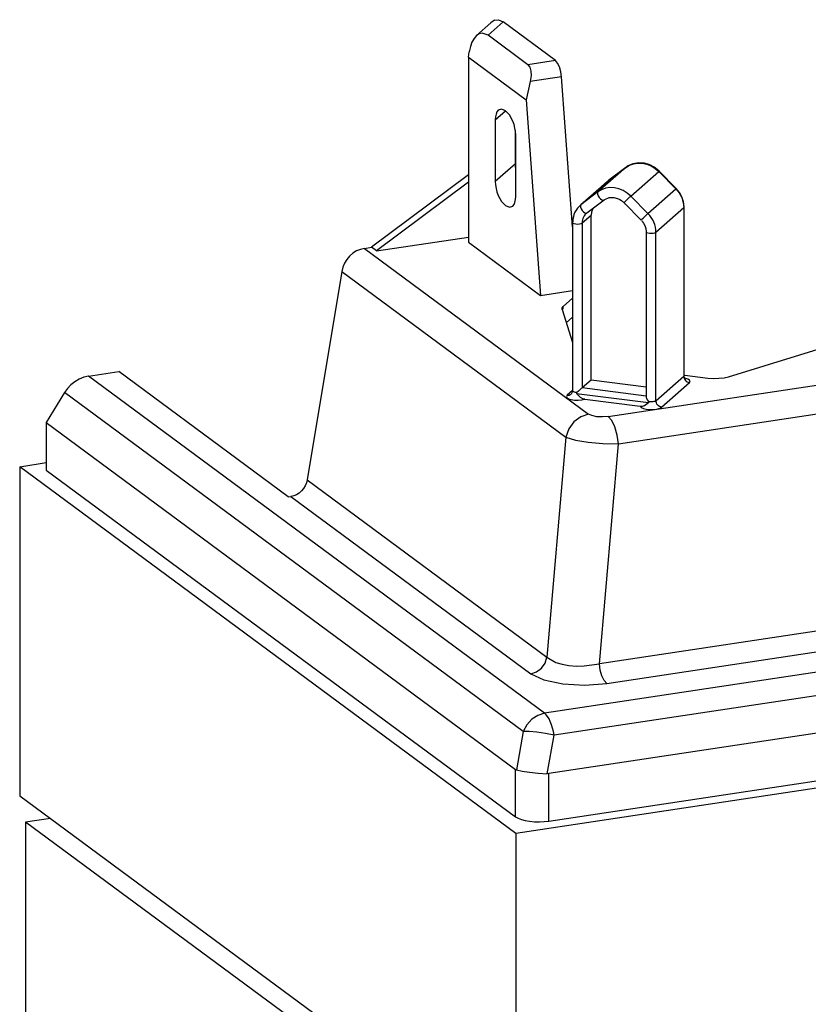
# Model space of a CAD drawing. Units: inches. Extents: x 0.5 to 11.1, y -9.2 to -1.6.
# Drawn here: x 7.2 to 7.6, y -4.6 to -4.1 of the extents above; entities that cross this region are included whole.
import ezdxf

# ---------------------------------------------------------------- set-up
doc = ezdxf.new("R2010")
doc.units = ezdxf.units.IN
doc.header["$MEASUREMENT"] = 0
doc.layers.add('Layer 1', color=7, linetype='Continuous', lineweight=0)

msp = doc.modelspace()

# ---------------------------------------------------------------- linework, layer by layer
at = {"layer": 'Layer 1', "color": 18, "lineweight": 25, "true_color": 0x010101}
for points in [[(7.48032, -4.09575), (7.48032, -4.09575), (7.47859, -4.0971), (7.47859, -4.0971)], [(7.47859, -4.0971), (7.47859, -4.0971), (7.47143, -4.10341), (7.47143, -4.10341)], [(7.48468, -4.09661), (7.48468, -4.09661), (7.47718, -4.10322), (7.47718, -4.10322)], [(7.5107, -4.11583), (7.5107, -4.11583), (7.48468, -4.09661), (7.48468, -4.09661)], [(7.49704, -4.11789), (7.49704, -4.11789), (7.47718, -4.10322), (7.47718, -4.10322)], [(7.46741, -4.11421), (7.46741, -4.11421), (7.46783, -4.11147), (7.46783, -4.11147)], [(7.46741, -4.11421), (7.46741, -4.11421), (7.46741, -4.20612), (7.46741, -4.20612)], [(7.46741, -4.11421), (7.46741, -4.11421), (7.49616, -4.13543), (7.49616, -4.13543)], [(7.5107, -4.11583), (7.5107, -4.11583), (7.49704, -4.11789), (7.49704, -4.11789)], [(7.51375, -4.12391), (7.51375, -4.12391), (7.49819, -4.12626), (7.49819, -4.12626)], [(7.51918, -4.19851), (7.51918, -4.19851), (7.51375, -4.12391), (7.51375, -4.12391)], [(7.49819, -4.12626), (7.49819, -4.12626), (7.49616, -4.13543), (7.49616, -4.13543)], [(7.49616, -4.13543), (7.49616, -4.13543), (7.50323, -4.23258), (7.50323, -4.23258)], [(7.48077, -4.14529), (7.48077, -4.14529), (7.48587, -4.14079), (7.48587, -4.14079)], [(7.48077, -4.14529), (7.48077, -4.14529), (7.48077, -4.17593), (7.48077, -4.17593)], [(7.49077, -4.16711), (7.49077, -4.16711), (7.49077, -4.15061), (7.49077, -4.15061)], [(7.49095, -4.18344), (7.49095, -4.18344), (7.49095, -4.1528), (7.49095, -4.1528)], [(7.49077, -4.16711), (7.49077, -4.16711), (7.48077, -4.17593), (7.48077, -4.17593)], [(7.54568, -4.16893), (7.54568, -4.16893), (7.53182, -4.18115), (7.53182, -4.18115)], [(7.53718, -4.17537), (7.53718, -4.17537), (7.54568, -4.16893), (7.54568, -4.16893)], [(7.5457, -4.1689), (7.5457, -4.1689), (7.53722, -4.17535), (7.53722, -4.17535)], [(7.5457, -4.1689), (7.5457, -4.1689), (7.54568, -4.16893), (7.54568, -4.16893)], [(7.46741, -4.1726), (7.46741, -4.1726), (7.41919, -4.20865), (7.41919, -4.20865)], [(7.5482, -4.18322), (7.5482, -4.18322), (7.56207, -4.171), (7.56207, -4.171)], [(7.56207, -4.171), (7.56207, -4.171), (7.57055, -4.17958), (7.57055, -4.17958)], [(7.57079, -4.1794), (7.57079, -4.1794), (7.5623, -4.17082), (7.5623, -4.17082)], [(7.46741, -4.17626), (7.46741, -4.17626), (7.42165, -4.21047), (7.42165, -4.21047)], [(7.53662, -4.17583), (7.53662, -4.17583), (7.52276, -4.18805), (7.52276, -4.18805)], [(7.53718, -4.17537), (7.53718, -4.17537), (7.52332, -4.1876), (7.52332, -4.1876)], [(7.53763, -4.17522), (7.53763, -4.17522), (7.53652, -4.17603), (7.53652, -4.17603)], [(7.53662, -4.17583), (7.53662, -4.17583), (7.53718, -4.17537), (7.53718, -4.17537)], [(7.53722, -4.17535), (7.53722, -4.17535), (7.53718, -4.17537), (7.53718, -4.17537)], [(7.5567, -4.1918), (7.5567, -4.1918), (7.57055, -4.17958), (7.57055, -4.17958)], [(7.57079, -4.1794), (7.57079, -4.1794), (7.57079, -4.17941), (7.57079, -4.17941)], [(7.53182, -4.18115), (7.53182, -4.18115), (7.52332, -4.1876), (7.52332, -4.1876)], [(7.5567, -4.1918), (7.5567, -4.1918), (7.5482, -4.18322), (7.5482, -4.18322)], [(7.52637, -4.19155), (7.52637, -4.19155), (7.53487, -4.18511), (7.53487, -4.18511)], [(7.53487, -4.18511), (7.53487, -4.18511), (7.5349, -4.18508), (7.5349, -4.18508)], [(7.54489, -4.18655), (7.54489, -4.18655), (7.55339, -4.19514), (7.55339, -4.19514)], [(7.56068, -4.20116), (7.56068, -4.20116), (7.57454, -4.18894), (7.57454, -4.18894)], [(7.57454, -4.18894), (7.57454, -4.18894), (7.5747, -4.18865), (7.5747, -4.18865)], [(7.57454, -4.18894), (7.57454, -4.18894), (7.57454, -4.27269), (7.57454, -4.27269)], [(7.5747, -4.2724), (7.5747, -4.2724), (7.5747, -4.18865), (7.5747, -4.18865)], [(7.52402, -4.19654), (7.52402, -4.19654), (7.52844, -4.19265), (7.52844, -4.19265)], [(7.52641, -4.19153), (7.52641, -4.19153), (7.52608, -4.1918), (7.52608, -4.1918)], [(7.52844, -4.27451), (7.52844, -4.27451), (7.52844, -4.19265), (7.52844, -4.19265)], [(7.51934, -4.19596), (7.51934, -4.19596), (7.51918, -4.19625), (7.51918, -4.19625)], [(7.51918, -4.19625), (7.51918, -4.19625), (7.51918, -4.28), (7.51918, -4.28)], [(7.52402, -4.19654), (7.52402, -4.19654), (7.52402, -4.27841), (7.52402, -4.27841)], [(7.42165, -4.21047), (7.42165, -4.21047), (7.46741, -4.2036), (7.46741, -4.2036)], [(7.55584, -4.20087), (7.55584, -4.20087), (7.55584, -4.2829), (7.55584, -4.2829)], [(7.56068, -4.28491), (7.56068, -4.28491), (7.56068, -4.20116), (7.56068, -4.20116)], [(7.41564, -4.20919), (7.41564, -4.20919), (7.41919, -4.20865), (7.41919, -4.20865)], [(7.42165, -4.21047), (7.42165, -4.21047), (7.41919, -4.20865), (7.41919, -4.20865)], [(7.46741, -4.20612), (7.46741, -4.20612), (7.50323, -4.23258), (7.50323, -4.23258)], [(7.41564, -4.20919), (7.41564, -4.20919), (7.52716, -4.29155), (7.52716, -4.29155)], [(7.40441, -4.22061), (7.40441, -4.22061), (7.38718, -4.3243), (7.38718, -4.3243)], [(7.40441, -4.22061), (7.40441, -4.22061), (7.51594, -4.30297), (7.51594, -4.30297)], [(7.50323, -4.23258), (7.50323, -4.23258), (7.51918, -4.23018), (7.51918, -4.23018)], [(7.51918, -4.23401), (7.51918, -4.23401), (7.51462, -4.23804), (7.51462, -4.23804)], [(7.51462, -4.2394), (7.51462, -4.2394), (7.51462, -4.23804), (7.51462, -4.23804)], [(7.51404, -4.23957), (7.51404, -4.23957), (7.51918, -4.25597), (7.51918, -4.25597)], [(7.51611, -4.24616), (7.51611, -4.24616), (7.51918, -4.24344), (7.51918, -4.24344)], [(7.53694, -4.29278), (7.53694, -4.29278), (7.78401, -4.2556), (7.78401, -4.2556)], [(7.59687, -4.27296), (7.59687, -4.27296), (7.64994, -4.25668), (7.64994, -4.25668)], [(7.27836, -4.27272), (7.27836, -4.27272), (7.29344, -4.27046), (7.29344, -4.27046)], [(7.37777, -4.33273), (7.37777, -4.33273), (7.29344, -4.27046), (7.29344, -4.27046)], [(7.542, -4.30626), (7.542, -4.30626), (7.78908, -4.26908), (7.78908, -4.26908)], [(7.57505, -4.27218), (7.57505, -4.27218), (7.58657, -4.27362), (7.58657, -4.27362)], [(7.50529, -4.44029), (7.50529, -4.44029), (7.27836, -4.27272), (7.27836, -4.27272)], [(7.52402, -4.27841), (7.52402, -4.27841), (7.52844, -4.27451), (7.52844, -4.27451)], [(7.52844, -4.27451), (7.52844, -4.27451), (7.55584, -4.27797), (7.55584, -4.27797)], [(7.56068, -4.28491), (7.56068, -4.28491), (7.57454, -4.27269), (7.57454, -4.27269)], [(7.56348, -4.2881), (7.56348, -4.2881), (7.57734, -4.27587), (7.57734, -4.27587)], [(7.2665, -4.28076), (7.2665, -4.28076), (7.25743, -4.29579), (7.25743, -4.29579)], [(7.4947, -4.44929), (7.4947, -4.44929), (7.2665, -4.28076), (7.2665, -4.28076)], [(7.51918, -4.27985), (7.51918, -4.27985), (7.51654, -4.28218), (7.51654, -4.28218)], [(7.52123, -4.2813), (7.52123, -4.2813), (7.55702, -4.28582), (7.55702, -4.28582)], [(7.52402, -4.27841), (7.52402, -4.27841), (7.55584, -4.28243), (7.55584, -4.28243)], [(7.52538, -4.28419), (7.52538, -4.28419), (7.55287, -4.28765), (7.55287, -4.28765)], [(7.25743, -4.29579), (7.25743, -4.29579), (7.49091, -4.46819), (7.49091, -4.46819)], [(7.25743, -4.29579), (7.25743, -4.29579), (7.25743, -4.31936), (7.25743, -4.31936)], [(7.51594, -4.30297), (7.51594, -4.30297), (7.5065, -4.41241), (7.5065, -4.41241)], [(7.53255, -4.41569), (7.53255, -4.41569), (7.542, -4.30626), (7.542, -4.30626)], [(7.24419, -4.31769), (7.24419, -4.31769), (7.25743, -4.31569), (7.25743, -4.31569)], [(7.49105, -4.49997), (7.49105, -4.49997), (7.24419, -4.31769), (7.24419, -4.31769)], [(7.24419, -4.31769), (7.24419, -4.31769), (7.24419, -4.48126), (7.24419, -4.48126)], [(7.25743, -4.31936), (7.25743, -4.31936), (7.49091, -4.49178), (7.49091, -4.49178)], [(7.38718, -4.3243), (7.38718, -4.3243), (7.5065, -4.41241), (7.5065, -4.41241)], [(7.37777, -4.33273), (7.37777, -4.33273), (7.37909, -4.33254), (7.37909, -4.33254)], [(7.37909, -4.33254), (7.37909, -4.33254), (7.49841, -4.42064), (7.49841, -4.42064)], [(7.99886, -4.36601), (7.99886, -4.36601), (7.50529, -4.44029), (7.50529, -4.44029)], [(8.0065, -4.37651), (8.0065, -4.37651), (7.51007, -4.45122), (7.51007, -4.45122)], [(7.79686, -4.37593), (7.79686, -4.37593), (7.53255, -4.41569), (7.53255, -4.41569)], [(7.53619, -4.4254), (7.53619, -4.4254), (7.80051, -4.38562), (7.80051, -4.38562)], [(8.01558, -4.39382), (8.01558, -4.39382), (7.50744, -4.47028), (7.50744, -4.47028)], [(8.0288, -4.41905), (8.0288, -4.41905), (7.49105, -4.49997), (7.49105, -4.49997)], [(7.50744, -4.49386), (7.50744, -4.49386), (8.01558, -4.41739), (8.01558, -4.41739)], [(7.4947, -4.44929), (7.4947, -4.44929), (7.49129, -4.46839), (7.49129, -4.46839)], [(7.50665, -4.47032), (7.50665, -4.47032), (7.51007, -4.45122), (7.51007, -4.45122)], [(7.49091, -4.49178), (7.49091, -4.49178), (7.49091, -4.46819), (7.49091, -4.46819)], [(7.49091, -4.46819), (7.49091, -4.46819), (7.49129, -4.46839), (7.49129, -4.46839)], [(7.50744, -4.47028), (7.50744, -4.47028), (7.50665, -4.47032), (7.50665, -4.47032)], [(7.50744, -4.49386), (7.50744, -4.49386), (7.50744, -4.47028), (7.50744, -4.47028)], [(7.24419, -4.48126), (7.24419, -4.48126), (7.49105, -4.66355), (7.49105, -4.66355)], [(7.25951, -4.49258), (7.25951, -4.49258), (7.24716, -4.49443), (7.24716, -4.49443)], [(7.48744, -4.67186), (7.48744, -4.67186), (7.24716, -4.49443), (7.24716, -4.49443)], [(7.24716, -4.49443), (7.24716, -4.49443), (7.24716, -4.62407), (7.24716, -4.62407)], [(7.49105, -4.49997), (7.49105, -4.49997), (7.49105, -4.66355), (7.49105, -4.66355)], [(7.49105, -4.66355), (7.49105, -4.66355), (8.0288, -4.58264), (8.0288, -4.58264)]]:
    msp.add_open_spline(points, degree=3, dxfattribs=at)
for points, knots in [([(7.48032, -4.09575), (7.48032, -4.09575), (7.48239, -4.09551), (7.48239, -4.09551), (7.48239, -4.09551), (7.48468, -4.09661), (7.48468, -4.09661)], [0, 0, 0, 0, 1, 1, 1, 2, 2, 2, 2]), ([(7.47718, -4.10322), (7.47718, -4.10322), (7.47423, -4.10221), (7.47423, -4.10221), (7.47423, -4.10221), (7.47279, -4.10254), (7.47279, -4.10254), (7.47279, -4.10254), (7.47143, -4.10341), (7.47143, -4.10341), (7.47143, -4.10341), (7.4702, -4.10482), (7.4702, -4.10482), (7.4702, -4.10482), (7.46918, -4.10668), (7.46918, -4.10668), (7.46918, -4.10668), (7.46837, -4.10891), (7.46837, -4.10891), (7.46837, -4.10891), (7.46783, -4.11147), (7.46783, -4.11147)], [0, 0, 0, 0, 1, 1, 1, 2, 2, 2, 3, 3, 3, 4, 4, 4, 5, 5, 5, 6, 6, 6, 7, 7, 7, 7]), ([(7.51375, -4.12391), (7.51375, -4.12391), (7.51339, -4.12135), (7.51339, -4.12135), (7.51339, -4.12135), (7.51269, -4.11896), (7.51269, -4.11896), (7.51269, -4.11896), (7.51176, -4.11704), (7.51176, -4.11704), (7.51176, -4.11704), (7.5107, -4.11583), (7.5107, -4.11583)], [0, 0, 0, 0, 1, 1, 1, 2, 2, 2, 3, 3, 3, 4, 4, 4, 4]), ([(7.49704, -4.11789), (7.49704, -4.11789), (7.49794, -4.11908), (7.49794, -4.11908), (7.49794, -4.11908), (7.49848, -4.12108), (7.49848, -4.12108), (7.49848, -4.12108), (7.49858, -4.1233), (7.49858, -4.1233), (7.49858, -4.1233), (7.49819, -4.12626), (7.49819, -4.12626)], [0, 0, 0, 0, 1, 1, 1, 2, 2, 2, 3, 3, 3, 4, 4, 4, 4]), ([(7.49095, -4.1528), (7.49095, -4.1528), (7.49086, -4.15114), (7.49086, -4.15114), (7.49086, -4.15114), (7.49057, -4.14936), (7.49057, -4.14936), (7.49057, -4.14936), (7.49011, -4.14762), (7.49011, -4.14762), (7.49011, -4.14762), (7.48947, -4.14587), (7.48947, -4.14587), (7.48947, -4.14587), (7.48782, -4.14286), (7.48782, -4.14286), (7.48782, -4.14286), (7.48587, -4.14079), (7.48587, -4.14079), (7.48587, -4.14079), (7.48391, -4.13998), (7.48391, -4.13998), (7.48391, -4.13998), (7.48226, -4.14055), (7.48226, -4.14055), (7.48226, -4.14055), (7.48162, -4.14136), (7.48162, -4.14136), (7.48162, -4.14136), (7.48116, -4.14241), (7.48116, -4.14241), (7.48116, -4.14241), (7.48087, -4.14376), (7.48087, -4.14376), (7.48087, -4.14376), (7.48077, -4.14529), (7.48077, -4.14529)], [0, 0, 0, 0, 1, 1, 1, 2, 2, 2, 3, 3, 3, 4, 4, 4, 5, 5, 5, 6, 6, 6, 7, 7, 7, 8, 8, 8, 9, 9, 9, 10, 10, 10, 11, 11, 11, 12, 12, 12, 12]), ([(7.49095, -4.1693), (7.49095, -4.1693), (7.49087, -4.16878), (7.49087, -4.16878), (7.49087, -4.16878), (7.49077, -4.16711), (7.49077, -4.16711)], [0, 0, 0, 0, 1, 1, 1, 2, 2, 2, 2]), ([(7.54568, -4.16893), (7.54568, -4.16893), (7.54748, -4.16783), (7.54748, -4.16783), (7.54748, -4.16783), (7.5495, -4.16711), (7.5495, -4.16711), (7.5495, -4.16711), (7.55165, -4.16678), (7.55165, -4.16678), (7.55165, -4.16678), (7.55387, -4.16686), (7.55387, -4.16686), (7.55387, -4.16686), (7.55609, -4.16733), (7.55609, -4.16733), (7.55609, -4.16733), (7.55825, -4.16821), (7.55825, -4.16821), (7.55825, -4.16821), (7.56026, -4.16944), (7.56026, -4.16944), (7.56026, -4.16944), (7.56207, -4.171), (7.56207, -4.171)], [0, 0, 0, 0, 1, 1, 1, 2, 2, 2, 3, 3, 3, 4, 4, 4, 5, 5, 5, 6, 6, 6, 7, 7, 7, 8, 8, 8, 8]), ([(7.56229, -4.17082), (7.56229, -4.17082), (7.5613, -4.1699), (7.5613, -4.1699), (7.5613, -4.1699), (7.55975, -4.16876), (7.55975, -4.16876), (7.55975, -4.16876), (7.55763, -4.16765), (7.55763, -4.16765), (7.55763, -4.16765), (7.55508, -4.16687), (7.55508, -4.16687), (7.55508, -4.16687), (7.55223, -4.16664), (7.55223, -4.16664), (7.55223, -4.16664), (7.54927, -4.16711), (7.54927, -4.16711), (7.54927, -4.16711), (7.54643, -4.1684), (7.54643, -4.1684), (7.54643, -4.1684), (7.54576, -4.16897), (7.54576, -4.16897)], [0, 0, 0, 0, 1, 1, 1, 2, 2, 2, 3, 3, 3, 4, 4, 4, 5, 5, 5, 6, 6, 6, 7, 7, 7, 8, 8, 8, 8]), ([(7.56207, -4.171), (7.56207, -4.171), (7.56229, -4.17082), (7.56229, -4.17082), (7.56229, -4.17082), (7.5623, -4.17082), (7.5623, -4.17082)], [0, 0, 0, 0, 1, 1, 1, 2, 2, 2, 2]), ([(7.48077, -4.17593), (7.48077, -4.17593), (7.48087, -4.1776), (7.48087, -4.1776), (7.48087, -4.1776), (7.48116, -4.17937), (7.48116, -4.17937), (7.48116, -4.17937), (7.48162, -4.18111), (7.48162, -4.18111), (7.48162, -4.18111), (7.48226, -4.18286), (7.48226, -4.18286), (7.48226, -4.18286), (7.48391, -4.18587), (7.48391, -4.18587), (7.48391, -4.18587), (7.48587, -4.18794), (7.48587, -4.18794), (7.48587, -4.18794), (7.48782, -4.18875), (7.48782, -4.18875), (7.48782, -4.18875), (7.48947, -4.18818), (7.48947, -4.18818), (7.48947, -4.18818), (7.49011, -4.18737), (7.49011, -4.18737), (7.49011, -4.18737), (7.49057, -4.18632), (7.49057, -4.18632), (7.49057, -4.18632), (7.49086, -4.18497), (7.49086, -4.18497), (7.49086, -4.18497), (7.49095, -4.18344), (7.49095, -4.18344)], [0, 0, 0, 0, 1, 1, 1, 2, 2, 2, 3, 3, 3, 4, 4, 4, 5, 5, 5, 6, 6, 6, 7, 7, 7, 8, 8, 8, 9, 9, 9, 10, 10, 10, 11, 11, 11, 12, 12, 12, 12]), ([(7.5482, -4.18322), (7.5482, -4.18322), (7.5464, -4.18166), (7.5464, -4.18166), (7.5464, -4.18166), (7.54439, -4.18043), (7.54439, -4.18043), (7.54439, -4.18043), (7.54223, -4.17955), (7.54223, -4.17955), (7.54223, -4.17955), (7.54001, -4.17908), (7.54001, -4.17908), (7.54001, -4.17908), (7.53779, -4.179), (7.53779, -4.179), (7.53779, -4.179), (7.53564, -4.17933), (7.53564, -4.17933), (7.53564, -4.17933), (7.53362, -4.18005), (7.53362, -4.18005), (7.53362, -4.18005), (7.53182, -4.18115), (7.53182, -4.18115)], [0, 0, 0, 0, 1, 1, 1, 2, 2, 2, 3, 3, 3, 4, 4, 4, 5, 5, 5, 6, 6, 6, 7, 7, 7, 8, 8, 8, 8]), ([(7.57055, -4.17958), (7.57055, -4.17958), (7.57077, -4.1794), (7.57077, -4.1794), (7.57077, -4.1794), (7.57079, -4.1794), (7.57079, -4.1794)], [0, 0, 0, 0, 1, 1, 1, 2, 2, 2, 2]), ([(7.57055, -4.17958), (7.57055, -4.17958), (7.57144, -4.18057), (7.57144, -4.18057), (7.57144, -4.18057), (7.57223, -4.18164), (7.57223, -4.18164), (7.57223, -4.18164), (7.57293, -4.18276), (7.57293, -4.18276), (7.57293, -4.18276), (7.5735, -4.18394), (7.5735, -4.18394), (7.5735, -4.18394), (7.57395, -4.18516), (7.57395, -4.18516), (7.57395, -4.18516), (7.57427, -4.18641), (7.57427, -4.18641), (7.57427, -4.18641), (7.57447, -4.18768), (7.57447, -4.18768), (7.57447, -4.18768), (7.57454, -4.18894), (7.57454, -4.18894)], [0, 0, 0, 0, 1, 1, 1, 2, 2, 2, 3, 3, 3, 4, 4, 4, 5, 5, 5, 6, 6, 6, 7, 7, 7, 8, 8, 8, 8]), ([(7.57466, -4.1885), (7.57466, -4.1885), (7.5744, -4.18604), (7.5744, -4.18604), (7.5744, -4.18604), (7.57363, -4.18364), (7.57363, -4.18364), (7.57363, -4.18364), (7.57241, -4.1814), (7.57241, -4.1814), (7.57241, -4.1814), (7.57079, -4.17941), (7.57079, -4.17941)], [0, 0, 0, 0, 1, 1, 1, 2, 2, 2, 3, 3, 3, 4, 4, 4, 4]), ([(7.53182, -4.18115), (7.53182, -4.18115), (7.53159, -4.1816), (7.53159, -4.1816), (7.53159, -4.1816), (7.53165, -4.18228), (7.53165, -4.18228), (7.53165, -4.18228), (7.53195, -4.18308), (7.53195, -4.18308), (7.53195, -4.18308), (7.53248, -4.1839), (7.53248, -4.1839), (7.53248, -4.1839), (7.53314, -4.1846), (7.53314, -4.1846), (7.53314, -4.1846), (7.53383, -4.18505), (7.53383, -4.18505), (7.53383, -4.18505), (7.53444, -4.18523), (7.53444, -4.18523), (7.53444, -4.18523), (7.53487, -4.18511), (7.53487, -4.18511)], [0, 0, 0, 0, 1, 1, 1, 2, 2, 2, 3, 3, 3, 4, 4, 4, 5, 5, 5, 6, 6, 6, 7, 7, 7, 8, 8, 8, 8]), ([(7.5349, -4.18514), (7.5349, -4.18514), (7.5352, -4.18487), (7.5352, -4.18487), (7.5352, -4.18487), (7.53748, -4.18397), (7.53748, -4.18397), (7.53748, -4.18397), (7.5398, -4.18393), (7.5398, -4.18393), (7.5398, -4.18393), (7.54152, -4.18436), (7.54152, -4.18436), (7.54152, -4.18436), (7.5427, -4.1849), (7.5427, -4.1849), (7.5427, -4.1849), (7.54352, -4.1854), (7.54352, -4.1854), (7.54352, -4.1854), (7.54407, -4.18582), (7.54407, -4.18582), (7.54407, -4.18582), (7.54444, -4.18612), (7.54444, -4.18612), (7.54444, -4.18612), (7.54469, -4.18636), (7.54469, -4.18636), (7.54469, -4.18636), (7.54486, -4.18653), (7.54486, -4.18653), (7.54486, -4.18653), (7.54498, -4.18665), (7.54498, -4.18665), (7.54498, -4.18665), (7.54507, -4.18675), (7.54507, -4.18675), (7.54507, -4.18675), (7.54512, -4.1868), (7.54512, -4.1868), (7.54512, -4.1868), (7.54516, -4.18685), (7.54516, -4.18685), (7.54516, -4.18685), (7.54519, -4.18689), (7.54519, -4.18689), (7.54519, -4.18689), (7.54526, -4.18696), (7.54526, -4.18696)], [0, 0, 0, 0, 1, 1, 1, 2, 2, 2, 3, 3, 3, 4, 4, 4, 5, 5, 5, 6, 6, 6, 7, 7, 7, 8, 8, 8, 9, 9, 9, 10, 10, 10, 11, 11, 11, 12, 12, 12, 13, 13, 13, 14, 14, 14, 15, 15, 15, 16, 16, 16, 16]), ([(7.54489, -4.18655), (7.54489, -4.18655), (7.54494, -4.18646), (7.54494, -4.18646), (7.54494, -4.18646), (7.54526, -4.18612), (7.54526, -4.18612), (7.54526, -4.18612), (7.54577, -4.18558), (7.54577, -4.18558), (7.54577, -4.18558), (7.54644, -4.18491), (7.54644, -4.18491), (7.54644, -4.18491), (7.54712, -4.18423), (7.54712, -4.18423), (7.54712, -4.18423), (7.54775, -4.18364), (7.54775, -4.18364), (7.54775, -4.18364), (7.5482, -4.18322), (7.5482, -4.18322)], [0, 0, 0, 0, 1, 1, 1, 2, 2, 2, 3, 3, 3, 4, 4, 4, 5, 5, 5, 6, 6, 6, 7, 7, 7, 7]), ([(7.52332, -4.1876), (7.52332, -4.1876), (7.52243, -4.18836), (7.52243, -4.18836), (7.52243, -4.18836), (7.52164, -4.18922), (7.52164, -4.18922), (7.52164, -4.18922), (7.52095, -4.19018), (7.52095, -4.19018), (7.52095, -4.19018), (7.52038, -4.19122), (7.52038, -4.19122), (7.52038, -4.19122), (7.51993, -4.19233), (7.51993, -4.19233), (7.51993, -4.19233), (7.51961, -4.1935), (7.51961, -4.1935), (7.51961, -4.1935), (7.51941, -4.19471), (7.51941, -4.19471), (7.51941, -4.19471), (7.51934, -4.19596), (7.51934, -4.19596)], [0, 0, 0, 0, 1, 1, 1, 2, 2, 2, 3, 3, 3, 4, 4, 4, 5, 5, 5, 6, 6, 6, 7, 7, 7, 8, 8, 8, 8]), ([(7.52332, -4.1876), (7.52332, -4.1876), (7.52311, -4.18804), (7.52311, -4.18804), (7.52311, -4.18804), (7.52315, -4.18872), (7.52315, -4.18872), (7.52315, -4.18872), (7.52345, -4.18953), (7.52345, -4.18953), (7.52345, -4.18953), (7.52398, -4.19035), (7.52398, -4.19035), (7.52398, -4.19035), (7.52464, -4.19104), (7.52464, -4.19104), (7.52464, -4.19104), (7.52533, -4.1915), (7.52533, -4.1915), (7.52533, -4.1915), (7.52595, -4.19168), (7.52595, -4.19168), (7.52595, -4.19168), (7.52637, -4.19155), (7.52637, -4.19155)], [0, 0, 0, 0, 1, 1, 1, 2, 2, 2, 3, 3, 3, 4, 4, 4, 5, 5, 5, 6, 6, 6, 7, 7, 7, 8, 8, 8, 8]), ([(7.52941, -4.18925), (7.52941, -4.18925), (7.52907, -4.1898), (7.52907, -4.1898), (7.52907, -4.1898), (7.52859, -4.19118), (7.52859, -4.19118), (7.52859, -4.19118), (7.52844, -4.19265), (7.52844, -4.19265)], [0, 0, 0, 0, 1, 1, 1, 2, 2, 2, 3, 3, 3, 3]), ([(7.5747, -4.18865), (7.5747, -4.18865), (7.5747, -4.18862), (7.5747, -4.18862), (7.5747, -4.18862), (7.57466, -4.1885), (7.57466, -4.1885)], [0, 0, 0, 0, 1, 1, 1, 2, 2, 2, 2]), ([(7.52608, -4.1918), (7.52608, -4.1918), (7.52587, -4.19198), (7.52587, -4.19198), (7.52587, -4.19198), (7.5254, -4.1925), (7.5254, -4.1925), (7.5254, -4.1925), (7.52498, -4.19308), (7.52498, -4.19308), (7.52498, -4.19308), (7.52465, -4.19371), (7.52465, -4.19371), (7.52465, -4.19371), (7.52437, -4.19437), (7.52437, -4.19437), (7.52437, -4.19437), (7.52418, -4.19507), (7.52418, -4.19507), (7.52418, -4.19507), (7.52405, -4.19579), (7.52405, -4.19579), (7.52405, -4.19579), (7.52402, -4.19654), (7.52402, -4.19654)], [0, 0, 0, 0, 1, 1, 1, 2, 2, 2, 3, 3, 3, 4, 4, 4, 5, 5, 5, 6, 6, 6, 7, 7, 7, 8, 8, 8, 8]), ([(7.55339, -4.19514), (7.55339, -4.19514), (7.55344, -4.19504), (7.55344, -4.19504), (7.55344, -4.19504), (7.55375, -4.19471), (7.55375, -4.19471), (7.55375, -4.19471), (7.55427, -4.19415), (7.55427, -4.19415), (7.55427, -4.19415), (7.55493, -4.1935), (7.55493, -4.1935), (7.55493, -4.1935), (7.55562, -4.19282), (7.55562, -4.19282), (7.55562, -4.19282), (7.55625, -4.19222), (7.55625, -4.19222), (7.55625, -4.19222), (7.5567, -4.1918), (7.5567, -4.1918)], [0, 0, 0, 0, 1, 1, 1, 2, 2, 2, 3, 3, 3, 4, 4, 4, 5, 5, 5, 6, 6, 6, 7, 7, 7, 7]), ([(7.56068, -4.20116), (7.56068, -4.20116), (7.56062, -4.1999), (7.56062, -4.1999), (7.56062, -4.1999), (7.56041, -4.19864), (7.56041, -4.19864), (7.56041, -4.19864), (7.56009, -4.19739), (7.56009, -4.19739), (7.56009, -4.19739), (7.55963, -4.19616), (7.55963, -4.19616), (7.55963, -4.19616), (7.55907, -4.19498), (7.55907, -4.19498), (7.55907, -4.19498), (7.55839, -4.19386), (7.55839, -4.19386), (7.55839, -4.19386), (7.55759, -4.19279), (7.55759, -4.19279), (7.55759, -4.19279), (7.5567, -4.1918), (7.5567, -4.1918)], [0, 0, 0, 0, 1, 1, 1, 2, 2, 2, 3, 3, 3, 4, 4, 4, 5, 5, 5, 6, 6, 6, 7, 7, 7, 8, 8, 8, 8]), ([(7.51918, -4.19625), (7.51918, -4.19625), (7.51918, -4.19628), (7.51918, -4.19628), (7.51918, -4.19628), (7.5194, -4.1966), (7.5194, -4.1966), (7.5194, -4.1966), (7.51997, -4.19686), (7.51997, -4.19686), (7.51997, -4.19686), (7.5208, -4.19703), (7.5208, -4.19703), (7.5208, -4.19703), (7.52176, -4.19708), (7.52176, -4.19708), (7.52176, -4.19708), (7.5227, -4.19701), (7.5227, -4.19701), (7.5227, -4.19701), (7.5235, -4.19682), (7.5235, -4.19682), (7.5235, -4.19682), (7.52402, -4.19654), (7.52402, -4.19654)], [0, 0, 0, 0, 1, 1, 1, 2, 2, 2, 3, 3, 3, 4, 4, 4, 5, 5, 5, 6, 6, 6, 7, 7, 7, 8, 8, 8, 8]), ([(7.55373, -4.19551), (7.55373, -4.19551), (7.55379, -4.19558), (7.55379, -4.19558), (7.55379, -4.19558), (7.55408, -4.19594), (7.55408, -4.19594), (7.55408, -4.19594), (7.55458, -4.19665), (7.55458, -4.19665), (7.55458, -4.19665), (7.55518, -4.19778), (7.55518, -4.19778), (7.55518, -4.19778), (7.55566, -4.19923), (7.55566, -4.19923), (7.55566, -4.19923), (7.55584, -4.20087), (7.55584, -4.20087)], [0, 0, 0, 0, 1, 1, 1, 2, 2, 2, 3, 3, 3, 4, 4, 4, 5, 5, 5, 6, 6, 6, 6]), ([(7.55584, -4.20086), (7.55584, -4.20086), (7.55584, -4.20089), (7.55584, -4.20089), (7.55584, -4.20089), (7.55607, -4.20121), (7.55607, -4.20121), (7.55607, -4.20121), (7.55663, -4.20147), (7.55663, -4.20147), (7.55663, -4.20147), (7.55745, -4.20165), (7.55745, -4.20165), (7.55745, -4.20165), (7.55843, -4.20169), (7.55843, -4.20169), (7.55843, -4.20169), (7.55937, -4.20162), (7.55937, -4.20162), (7.55937, -4.20162), (7.56016, -4.20144), (7.56016, -4.20144), (7.56016, -4.20144), (7.56068, -4.20116), (7.56068, -4.20116)], [0, 0, 0, 0, 1, 1, 1, 2, 2, 2, 3, 3, 3, 4, 4, 4, 5, 5, 5, 6, 6, 6, 7, 7, 7, 8, 8, 8, 8]), ([(7.41564, -4.20919), (7.41564, -4.20919), (7.41365, -4.20966), (7.41365, -4.20966), (7.41365, -4.20966), (7.41173, -4.21048), (7.41173, -4.21048), (7.41173, -4.21048), (7.40994, -4.21162), (7.40994, -4.21162), (7.40994, -4.21162), (7.4083, -4.21305), (7.4083, -4.21305), (7.4083, -4.21305), (7.4069, -4.21471), (7.4069, -4.21471), (7.4069, -4.21471), (7.40576, -4.21657), (7.40576, -4.21657), (7.40576, -4.21657), (7.40493, -4.21855), (7.40493, -4.21855), (7.40493, -4.21855), (7.40441, -4.22061), (7.40441, -4.22061)], [0, 0, 0, 0, 1, 1, 1, 2, 2, 2, 3, 3, 3, 4, 4, 4, 5, 5, 5, 6, 6, 6, 7, 7, 7, 8, 8, 8, 8]), ([(7.51404, -4.23957), (7.51404, -4.23957), (7.51407, -4.23879), (7.51407, -4.23879), (7.51407, -4.23879), (7.51462, -4.23804), (7.51462, -4.23804)], [0, 0, 0, 0, 1, 1, 1, 2, 2, 2, 2]), ([(7.5747, -4.2724), (7.5747, -4.2724), (7.57468, -4.27251), (7.57468, -4.27251), (7.57468, -4.27251), (7.57454, -4.27269), (7.57454, -4.27269)], [0, 0, 0, 0, 1, 1, 1, 2, 2, 2, 2]), ([(7.57545, -4.27408), (7.57545, -4.27408), (7.57545, -4.27408), (7.57545, -4.27408), (7.57545, -4.27408), (7.57536, -4.27401), (7.57536, -4.27401), (7.57536, -4.27401), (7.57516, -4.2738), (7.57516, -4.2738), (7.57516, -4.2738), (7.57491, -4.27339), (7.57491, -4.27339), (7.57491, -4.27339), (7.57472, -4.27268), (7.57472, -4.27268), (7.57472, -4.27268), (7.5747, -4.27232), (7.5747, -4.27232)], [0, 0, 0, 0, 1, 1, 1, 2, 2, 2, 3, 3, 3, 4, 4, 4, 5, 5, 5, 6, 6, 6, 6]), ([(7.27836, -4.27272), (7.27836, -4.27272), (7.27608, -4.27326), (7.27608, -4.27326), (7.27608, -4.27326), (7.2738, -4.27418), (7.2738, -4.27418), (7.2738, -4.27418), (7.27162, -4.27544), (7.27162, -4.27544), (7.27162, -4.27544), (7.26962, -4.27701), (7.26962, -4.27701), (7.26962, -4.27701), (7.2679, -4.2788), (7.2679, -4.2788), (7.2679, -4.2788), (7.2665, -4.28076), (7.2665, -4.28076)], [0, 0, 0, 0, 1, 1, 1, 2, 2, 2, 3, 3, 3, 4, 4, 4, 5, 5, 5, 6, 6, 6, 6]), ([(7.57454, -4.27269), (7.57454, -4.27269), (7.57459, -4.27326), (7.57459, -4.27326), (7.57459, -4.27326), (7.57475, -4.2738), (7.57475, -4.2738), (7.57475, -4.2738), (7.57501, -4.27433), (7.57501, -4.27433), (7.57501, -4.27433), (7.57536, -4.2748), (7.57536, -4.2748), (7.57536, -4.2748), (7.57579, -4.27521), (7.57579, -4.27521), (7.57579, -4.27521), (7.57627, -4.27553), (7.57627, -4.27553), (7.57627, -4.27553), (7.5768, -4.27576), (7.5768, -4.27576), (7.5768, -4.27576), (7.57734, -4.27587), (7.57734, -4.27587)], [0, 0, 0, 0, 1, 1, 1, 2, 2, 2, 3, 3, 3, 4, 4, 4, 5, 5, 5, 6, 6, 6, 7, 7, 7, 8, 8, 8, 8]), ([(7.57734, -4.27587), (7.57734, -4.27587), (7.57769, -4.27528), (7.57769, -4.27528), (7.57769, -4.27528), (7.57744, -4.27468), (7.57744, -4.27468), (7.57744, -4.27468), (7.57661, -4.27414), (7.57661, -4.27414), (7.57661, -4.27414), (7.57557, -4.2738), (7.57557, -4.2738)], [0, 0, 0, 0, 1, 1, 1, 2, 2, 2, 3, 3, 3, 4, 4, 4, 4]), ([(7.58657, -4.27362), (7.58657, -4.27362), (7.58925, -4.27383), (7.58925, -4.27383), (7.58925, -4.27383), (7.592, -4.27378), (7.592, -4.27378), (7.592, -4.27378), (7.59461, -4.27348), (7.59461, -4.27348), (7.59461, -4.27348), (7.59687, -4.27296), (7.59687, -4.27296)], [0, 0, 0, 0, 1, 1, 1, 2, 2, 2, 3, 3, 3, 4, 4, 4, 4]), ([(7.51654, -4.28218), (7.51654, -4.28218), (7.51618, -4.28278), (7.51618, -4.28278), (7.51618, -4.28278), (7.51644, -4.28339), (7.51644, -4.28339), (7.51644, -4.28339), (7.51727, -4.28393), (7.51727, -4.28393), (7.51727, -4.28393), (7.51859, -4.28435), (7.51859, -4.28435), (7.51859, -4.28435), (7.52025, -4.28461), (7.52025, -4.28461), (7.52025, -4.28461), (7.52207, -4.28466), (7.52207, -4.28466), (7.52207, -4.28466), (7.52384, -4.28451), (7.52384, -4.28451), (7.52384, -4.28451), (7.52538, -4.28419), (7.52538, -4.28419)], [0, 0, 0, 0, 1, 1, 1, 2, 2, 2, 3, 3, 3, 4, 4, 4, 5, 5, 5, 6, 6, 6, 7, 7, 7, 8, 8, 8, 8]), ([(7.51654, -4.28218), (7.51654, -4.28218), (7.51708, -4.28219), (7.51708, -4.28219), (7.51708, -4.28219), (7.51761, -4.28211), (7.51761, -4.28211), (7.51761, -4.28211), (7.51809, -4.2819), (7.51809, -4.2819), (7.51809, -4.2819), (7.51852, -4.28161), (7.51852, -4.28161), (7.51852, -4.28161), (7.51852, -4.2816), (7.51852, -4.2816)], [0, 0, 0, 0, 1, 1, 1, 2, 2, 2, 3, 3, 3, 4, 4, 4, 5, 5, 5, 5]), ([(7.51918, -4.27993), (7.51918, -4.27993), (7.51909, -4.28065), (7.51909, -4.28065), (7.51909, -4.28065), (7.51877, -4.28132), (7.51877, -4.28132), (7.51877, -4.28132), (7.51852, -4.2816), (7.51852, -4.2816)], [0, 0, 0, 0, 1, 1, 1, 2, 2, 2, 3, 3, 3, 3]), ([(7.52129, -4.28083), (7.52129, -4.28083), (7.52075, -4.28078), (7.52075, -4.28078), (7.52075, -4.28078), (7.52026, -4.28069), (7.52026, -4.28069), (7.52026, -4.28069), (7.51984, -4.28057), (7.51984, -4.28057), (7.51984, -4.28057), (7.51951, -4.28041), (7.51951, -4.28041), (7.51951, -4.28041), (7.51929, -4.28025), (7.51929, -4.28025), (7.51929, -4.28025), (7.51919, -4.28007), (7.51919, -4.28007), (7.51919, -4.28007), (7.51918, -4.28), (7.51918, -4.28)], [0, 0, 0, 0, 1, 1, 1, 2, 2, 2, 3, 3, 3, 4, 4, 4, 5, 5, 5, 6, 6, 6, 7, 7, 7, 7]), ([(7.52129, -4.28083), (7.52129, -4.28083), (7.52118, -4.28093), (7.52118, -4.28093), (7.52118, -4.28093), (7.52114, -4.28098), (7.52114, -4.28098), (7.52114, -4.28098), (7.52112, -4.28105), (7.52112, -4.28105), (7.52112, -4.28105), (7.52112, -4.28112), (7.52112, -4.28112), (7.52112, -4.28112), (7.52114, -4.28119), (7.52114, -4.28119), (7.52114, -4.28119), (7.52123, -4.2813), (7.52123, -4.2813)], [0, 0, 0, 0, 1, 1, 1, 2, 2, 2, 3, 3, 3, 4, 4, 4, 5, 5, 5, 6, 6, 6, 6]), ([(7.52538, -4.28419), (7.52538, -4.28419), (7.52429, -4.28389), (7.52429, -4.28389), (7.52429, -4.28389), (7.5232, -4.28326), (7.5232, -4.28326), (7.5232, -4.28326), (7.52123, -4.2813), (7.52123, -4.2813)], [0, 0, 0, 0, 1, 1, 1, 2, 2, 2, 3, 3, 3, 3]), ([(7.52402, -4.27841), (7.52402, -4.27841), (7.52382, -4.2786), (7.52382, -4.2786), (7.52382, -4.2786), (7.52354, -4.27883), (7.52354, -4.27883), (7.52354, -4.27883), (7.52318, -4.27915), (7.52318, -4.27915), (7.52318, -4.27915), (7.52276, -4.27953), (7.52276, -4.27953), (7.52276, -4.27953), (7.52211, -4.2801), (7.52211, -4.2801), (7.52211, -4.2801), (7.52129, -4.28083), (7.52129, -4.28083)], [0, 0, 0, 0, 1, 1, 1, 2, 2, 2, 3, 3, 3, 4, 4, 4, 5, 5, 5, 6, 6, 6, 6]), ([(7.55287, -4.28765), (7.55287, -4.28765), (7.55397, -4.28762), (7.55397, -4.28762), (7.55397, -4.28762), (7.55505, -4.28728), (7.55505, -4.28728), (7.55505, -4.28728), (7.55702, -4.28582), (7.55702, -4.28582)], [0, 0, 0, 0, 1, 1, 1, 2, 2, 2, 3, 3, 3, 3]), ([(7.55584, -4.2829), (7.55584, -4.2829), (7.55584, -4.28291), (7.55584, -4.28291), (7.55584, -4.28291), (7.5559, -4.28328), (7.5559, -4.28328), (7.5559, -4.28328), (7.55604, -4.28372), (7.55604, -4.28372), (7.55604, -4.28372), (7.5564, -4.28441), (7.5564, -4.28441), (7.5564, -4.28441), (7.55701, -4.28533), (7.55701, -4.28533)], [0, 0, 0, 0, 1, 1, 1, 2, 2, 2, 3, 3, 3, 4, 4, 4, 5, 5, 5, 5]), ([(7.56068, -4.28491), (7.56068, -4.28491), (7.56043, -4.28508), (7.56043, -4.28508), (7.56043, -4.28508), (7.56008, -4.28522), (7.56008, -4.28522), (7.56008, -4.28522), (7.55963, -4.28533), (7.55963, -4.28533), (7.55963, -4.28533), (7.55913, -4.28541), (7.55913, -4.28541), (7.55913, -4.28541), (7.55859, -4.28546), (7.55859, -4.28546), (7.55859, -4.28546), (7.55804, -4.28546), (7.55804, -4.28546), (7.55804, -4.28546), (7.55751, -4.28541), (7.55751, -4.28541), (7.55751, -4.28541), (7.55701, -4.28533), (7.55701, -4.28533)], [0, 0, 0, 0, 1, 1, 1, 2, 2, 2, 3, 3, 3, 4, 4, 4, 5, 5, 5, 6, 6, 6, 7, 7, 7, 8, 8, 8, 8]), ([(7.55701, -4.28533), (7.55701, -4.28533), (7.55709, -4.28546), (7.55709, -4.28546), (7.55709, -4.28546), (7.55712, -4.28553), (7.55712, -4.28553), (7.55712, -4.28553), (7.55713, -4.2856), (7.55713, -4.2856), (7.55713, -4.2856), (7.55713, -4.28566), (7.55713, -4.28566), (7.55713, -4.28566), (7.55711, -4.28572), (7.55711, -4.28572), (7.55711, -4.28572), (7.55702, -4.28582), (7.55702, -4.28582)], [0, 0, 0, 0, 1, 1, 1, 2, 2, 2, 3, 3, 3, 4, 4, 4, 5, 5, 5, 6, 6, 6, 6]), ([(7.56348, -4.2881), (7.56348, -4.2881), (7.56294, -4.28797), (7.56294, -4.28797), (7.56294, -4.28797), (7.56241, -4.28775), (7.56241, -4.28775), (7.56241, -4.28775), (7.56193, -4.28743), (7.56193, -4.28743), (7.56193, -4.28743), (7.5615, -4.28703), (7.5615, -4.28703), (7.5615, -4.28703), (7.56115, -4.28655), (7.56115, -4.28655), (7.56115, -4.28655), (7.5609, -4.28603), (7.5609, -4.28603), (7.5609, -4.28603), (7.56073, -4.28547), (7.56073, -4.28547), (7.56073, -4.28547), (7.56068, -4.28491), (7.56068, -4.28491)], [0, 0, 0, 0, 1, 1, 1, 2, 2, 2, 3, 3, 3, 4, 4, 4, 5, 5, 5, 6, 6, 6, 7, 7, 7, 8, 8, 8, 8]), ([(7.52716, -4.29155), (7.52716, -4.29155), (7.52327, -4.29285), (7.52327, -4.29285), (7.52327, -4.29285), (7.51984, -4.2954), (7.51984, -4.2954), (7.51984, -4.2954), (7.5173, -4.29893), (7.5173, -4.29893), (7.5173, -4.29893), (7.51594, -4.30297), (7.51594, -4.30297)], [0, 0, 0, 0, 1, 1, 1, 2, 2, 2, 3, 3, 3, 4, 4, 4, 4]), ([(7.53694, -4.29278), (7.53694, -4.29278), (7.53412, -4.293), (7.53412, -4.293), (7.53412, -4.293), (7.53127, -4.29285), (7.53127, -4.29285), (7.53127, -4.29285), (7.52884, -4.29233), (7.52884, -4.29233), (7.52884, -4.29233), (7.52716, -4.29155), (7.52716, -4.29155)], [0, 0, 0, 0, 1, 1, 1, 2, 2, 2, 3, 3, 3, 4, 4, 4, 4]), ([(7.55287, -4.28765), (7.55287, -4.28765), (7.55337, -4.28823), (7.55337, -4.28823), (7.55337, -4.28823), (7.55443, -4.28873), (7.55443, -4.28873), (7.55443, -4.28873), (7.5559, -4.2891), (7.5559, -4.2891), (7.5559, -4.2891), (7.55765, -4.28928), (7.55765, -4.28928), (7.55765, -4.28928), (7.55948, -4.28925), (7.55948, -4.28925), (7.55948, -4.28925), (7.56118, -4.28903), (7.56118, -4.28903), (7.56118, -4.28903), (7.56257, -4.28862), (7.56257, -4.28862), (7.56257, -4.28862), (7.56348, -4.2881), (7.56348, -4.2881)], [0, 0, 0, 0, 1, 1, 1, 2, 2, 2, 3, 3, 3, 4, 4, 4, 5, 5, 5, 6, 6, 6, 7, 7, 7, 8, 8, 8, 8]), ([(7.542, -4.30626), (7.542, -4.30626), (7.54139, -4.30196), (7.54139, -4.30196), (7.54139, -4.30196), (7.54025, -4.29797), (7.54025, -4.29797), (7.54025, -4.29797), (7.53869, -4.29479), (7.53869, -4.29479), (7.53869, -4.29479), (7.53694, -4.29278), (7.53694, -4.29278)], [0, 0, 0, 0, 1, 1, 1, 2, 2, 2, 3, 3, 3, 4, 4, 4, 4]), ([(7.51594, -4.30297), (7.51594, -4.30297), (7.52061, -4.30446), (7.52061, -4.30446), (7.52061, -4.30446), (7.527, -4.30555), (7.527, -4.30555), (7.527, -4.30555), (7.53436, -4.30619), (7.53436, -4.30619), (7.53436, -4.30619), (7.542, -4.30626), (7.542, -4.30626)], [0, 0, 0, 0, 1, 1, 1, 2, 2, 2, 3, 3, 3, 4, 4, 4, 4]), ([(7.38718, -4.3243), (7.38718, -4.3243), (7.3868, -4.32579), (7.3868, -4.32579), (7.3868, -4.32579), (7.3862, -4.32722), (7.3862, -4.32722), (7.3862, -4.32722), (7.38539, -4.32855), (7.38539, -4.32855), (7.38539, -4.32855), (7.38437, -4.32976), (7.38437, -4.32976), (7.38437, -4.32976), (7.3832, -4.33078), (7.3832, -4.33078), (7.3832, -4.33078), (7.3819, -4.33161), (7.3819, -4.33161), (7.3819, -4.33161), (7.38052, -4.33219), (7.38052, -4.33219), (7.38052, -4.33219), (7.37909, -4.33254), (7.37909, -4.33254)], [0, 0, 0, 0, 1, 1, 1, 2, 2, 2, 3, 3, 3, 4, 4, 4, 5, 5, 5, 6, 6, 6, 7, 7, 7, 8, 8, 8, 8]), ([(7.49841, -4.42064), (7.49841, -4.42064), (7.50122, -4.41971), (7.50122, -4.41971), (7.50122, -4.41971), (7.50369, -4.41786), (7.50369, -4.41786), (7.50369, -4.41786), (7.50552, -4.41533), (7.50552, -4.41533), (7.50552, -4.41533), (7.5065, -4.41241), (7.5065, -4.41241)], [0, 0, 0, 0, 1, 1, 1, 2, 2, 2, 3, 3, 3, 4, 4, 4, 4]), ([(7.5065, -4.41241), (7.5065, -4.41241), (7.5109, -4.41497), (7.5109, -4.41497), (7.5109, -4.41497), (7.51397, -4.41589), (7.51397, -4.41589), (7.51397, -4.41589), (7.51741, -4.4165), (7.51741, -4.4165), (7.51741, -4.4165), (7.52112, -4.41679), (7.52112, -4.41679), (7.52112, -4.41679), (7.52502, -4.41675), (7.52502, -4.41675), (7.52502, -4.41675), (7.53255, -4.41569), (7.53255, -4.41569)], [0, 0, 0, 0, 1, 1, 1, 2, 2, 2, 3, 3, 3, 4, 4, 4, 5, 5, 5, 6, 6, 6, 6]), ([(7.53619, -4.4254), (7.53619, -4.4254), (7.53493, -4.42396), (7.53493, -4.42396), (7.53493, -4.42396), (7.53382, -4.42165), (7.53382, -4.42165), (7.53382, -4.42165), (7.53298, -4.41879), (7.53298, -4.41879), (7.53298, -4.41879), (7.53255, -4.41569), (7.53255, -4.41569)], [0, 0, 0, 0, 1, 1, 1, 2, 2, 2, 3, 3, 3, 4, 4, 4, 4]), ([(7.49841, -4.42064), (7.49841, -4.42064), (7.50495, -4.42369), (7.50495, -4.42369), (7.50495, -4.42369), (7.51434, -4.42565), (7.51434, -4.42565), (7.51434, -4.42565), (7.52526, -4.42625), (7.52526, -4.42625), (7.52526, -4.42625), (7.53619, -4.4254), (7.53619, -4.4254)], [0, 0, 0, 0, 1, 1, 1, 2, 2, 2, 3, 3, 3, 4, 4, 4, 4]), ([(7.50529, -4.44029), (7.50529, -4.44029), (7.50194, -4.4413), (7.50194, -4.4413), (7.50194, -4.4413), (7.4989, -4.44328), (7.4989, -4.44328), (7.4989, -4.44328), (7.49641, -4.44601), (7.49641, -4.44601), (7.49641, -4.44601), (7.4947, -4.44929), (7.4947, -4.44929)], [0, 0, 0, 0, 1, 1, 1, 2, 2, 2, 3, 3, 3, 4, 4, 4, 4]), ([(7.51007, -4.45122), (7.51007, -4.45122), (7.50972, -4.4494), (7.50972, -4.4494), (7.50972, -4.4494), (7.50929, -4.44764), (7.50929, -4.44764), (7.50929, -4.44764), (7.50877, -4.44597), (7.50877, -4.44597), (7.50877, -4.44597), (7.50816, -4.44444), (7.50816, -4.44444), (7.50816, -4.44444), (7.50751, -4.44308), (7.50751, -4.44308), (7.50751, -4.44308), (7.50679, -4.44191), (7.50679, -4.44191), (7.50679, -4.44191), (7.50605, -4.44098), (7.50605, -4.44098), (7.50605, -4.44098), (7.50529, -4.44029), (7.50529, -4.44029)], [0, 0, 0, 0, 1, 1, 1, 2, 2, 2, 3, 3, 3, 4, 4, 4, 5, 5, 5, 6, 6, 6, 7, 7, 7, 8, 8, 8, 8]), ([(7.51007, -4.45122), (7.51007, -4.45122), (7.50579, -4.45033), (7.50579, -4.45033), (7.50579, -4.45033), (7.50144, -4.44966), (7.50144, -4.44966), (7.50144, -4.44966), (7.49758, -4.44929), (7.49758, -4.44929), (7.49758, -4.44929), (7.4947, -4.44929), (7.4947, -4.44929)], [0, 0, 0, 0, 1, 1, 1, 2, 2, 2, 3, 3, 3, 4, 4, 4, 4]), ([(7.49129, -4.46839), (7.49129, -4.46839), (7.49415, -4.469), (7.49415, -4.469), (7.49415, -4.469), (7.49788, -4.46955), (7.49788, -4.46955), (7.49788, -4.46955), (7.50216, -4.47), (7.50216, -4.47), (7.50216, -4.47), (7.50665, -4.47032), (7.50665, -4.47032)], [0, 0, 0, 0, 1, 1, 1, 2, 2, 2, 3, 3, 3, 4, 4, 4, 4]), ([(7.49091, -4.49178), (7.49091, -4.49178), (7.49213, -4.49248), (7.49213, -4.49248), (7.49213, -4.49248), (7.49375, -4.4931), (7.49375, -4.4931), (7.49375, -4.4931), (7.49569, -4.4936), (7.49569, -4.4936), (7.49569, -4.4936), (7.49788, -4.49396), (7.49788, -4.49396), (7.49788, -4.49396), (7.50025, -4.49416), (7.50025, -4.49416), (7.50025, -4.49416), (7.50269, -4.49422), (7.50269, -4.49422), (7.50269, -4.49422), (7.50512, -4.49411), (7.50512, -4.49411), (7.50512, -4.49411), (7.50744, -4.49386), (7.50744, -4.49386)], [0, 0, 0, 0, 1, 1, 1, 2, 2, 2, 3, 3, 3, 4, 4, 4, 5, 5, 5, 6, 6, 6, 7, 7, 7, 8, 8, 8, 8])]:
    msp.add_open_spline(points, degree=3, knots=knots, dxfattribs=at)

doc.saveas('drawing.dxf')
